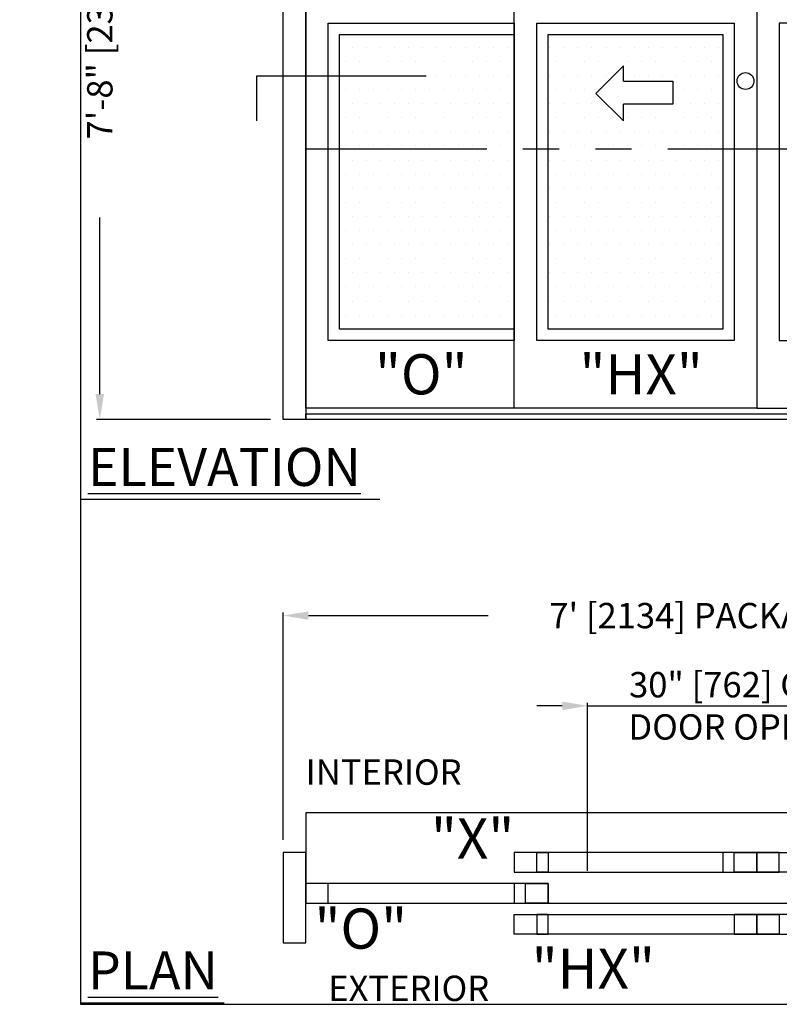
# Model space of a CAD drawing. Units: inches. Extents: x 10374 to 13700, y 5638 to 5918.
# Drawn here: x 10374 to 10441, y 5745 to 5832 of the extents above; entities that cross this region are included whole.
import ezdxf

# ---------------------------------------------------------------- set-up
doc = ezdxf.new("R2010")
doc.units = ezdxf.units.IN
doc.header["$MEASUREMENT"] = 0
doc.header["$PDSIZE"] = -1
doc.linetypes.add('PHANTOM', pattern=[2.5, 1.25, -0.25, 0.25, -0.25, 0.25, -0.25])
doc.layers.get('0').update_dxf_attribs({"lineweight": 25})
doc.layers.get('Defpoints').update_dxf_attribs({"lineweight": 0})
for name, color, linetype, lineweight in [('DHB - ELEVATION', 7, 'PHANTOM', 25), ('DIM', 7, 'Continuous', 25), ('NOTES', 7, 'Continuous', 25), ('OBJECTS', 7, 'Continuous', 25)]:
    doc.layers.add(name, color=color, linetype=linetype, lineweight=lineweight)
doc.layers.add('ZOOM BOUNDARY', color=40, linetype='Continuous', lineweight=25, plot=False)
doc.styles.add('DIM', font='ARRomD.shx')
doc.dimstyles.get("Standard").update_dxf_attribs({"dimscale": 0, "dimtxt": 0.36, "dimasz": 0.4, "dimexe": 0.05, "dimexo": 0.2, "dimgap": 0.125, "dimtad": 0, "dimdec": 5, "dimzin": 0, "dimdsep": 46, "dimlunit": 4, "dimtxsty": 'DIM', "dimcen": 0.09, "dimclrd": 256, "dimclre": 256, "dimclrt": 256, "dimadec": 0, "dimazin": 0, "dimtfac": 1, "dimtdec": 4, "dimtofl": 0, "dimtmove": 0, "dimatfit": 3, "dimfxl": 1, "dimfrac": 2, "dimtolj": 1, "dimtzin": 0, "dimlwd": -1, "dimlwe": -1, "dimarcsym": 0})
pattern_1 = [(0, (165.9405, 9e-13), (0.625, 1.25), [0, -1.25])]

# ---------------------------------------------------------------- blocks, each defined once
blk = doc.blocks.new('*D5016')
at = {"layer": 'Defpoints', "color": 0}
for p in [(10381.052, 5889.002), (10399.306, 5889.002), (10397.306, 5797.002)]:
    blk.add_point(p, dxfattribs=at)
at = {"layer": 'DIM'}
for p, q in [((10396.182, 5889.002), (10380.771, 5889.002)), ((10381.052, 5886.755), (10381.052, 5871.106)), ((10381.052, 5799.25), (10381.052, 5814.899)), ((10396.182, 5797.002), (10380.771, 5797.002))]:
    blk.add_line(p, q, dxfattribs=at)
for points in [[(10381.426, 5886.755), (10380.677, 5886.755), (10381.052, 5889.002)], [(10380.677, 5799.25), (10381.426, 5799.25), (10381.052, 5797.002)]]:
    blk.add_solid(points, dxfattribs=at)
at = {"layer": 'DIM', "insert": (10381.052, 5843.002), "char_height": 2.2476, "attachment_point": 5, "rotation": 90, "style": 'DIM'}
blk.add_mtext('\\A1;{7\'-8" [2337] PACKAGE HEIGHT}', dxfattribs=at)
blk = doc.blocks.new('pfeil1')
at = {"color": 0, "linetype": 'ByBlock', "lineweight": -2}
for points in [[(3.67, -15.77), (3.67, 0), (-3.67, 0), (-3.67, -15.77)], [(3.67, -15.77), (8.59, -15.77), (-0.26, -24.73), (-0.26, -24.73), (-9.1, -15.77), (-3.67, -15.77)]]:
    blk.add_lwpolyline(points, dxfattribs=at)
blk = doc.blocks.new('*D5017')
at = {"layer": 'Defpoints', "color": 0}
for p in [(10481.306, 5779.611), (10397.306, 5758.611), (10481.306, 5758.611)]:
    blk.add_point(p, dxfattribs=at)
at = {"layer": 'DIM'}
for p, q in [((10397.306, 5759.735), (10397.306, 5779.892)), ((10399.554, 5779.611), (10415.492, 5779.611)), ((10479.058, 5779.611), (10463.12, 5779.611)), ((10481.306, 5759.735), (10481.306, 5779.892))]:
    blk.add_line(p, q, dxfattribs=at)
for points in [[(10399.554, 5779.986), (10399.554, 5779.237), (10397.306, 5779.611)], [(10479.058, 5779.237), (10479.058, 5779.986), (10481.306, 5779.611)]]:
    blk.add_solid(points, dxfattribs=at)
at = {"layer": 'DIM', "insert": (10439.306, 5779.611), "char_height": 2.2476, "attachment_point": 5, "style": 'DIM'}
blk.add_mtext("\\A1;{7' [2134] PACKAGE WIDTH}", dxfattribs=at)
blk = doc.blocks.new('*D5018')
at = {"layer": 'Defpoints', "color": 0}
for p in [(10454.306, 5771.611), (10424.306, 5755.861), (10454.306, 5755.861)]:
    blk.add_point(p, dxfattribs=at)
at = {"layer": 'DIM'}
for p, q in [((10422.058, 5771.611), (10419.811, 5771.611)), ((10424.306, 5756.985), (10424.306, 5771.892)), ((10424.306, 5771.611), (10454.306, 5771.611)), ((10454.306, 5756.985), (10454.306, 5771.892)), ((10456.554, 5771.611), (10458.801, 5771.611))]:
    blk.add_line(p, q, dxfattribs=at)
for points in [[(10422.058, 5771.237), (10422.058, 5771.986), (10424.306, 5771.611)], [(10456.554, 5771.986), (10456.554, 5771.237), (10454.306, 5771.611)]]:
    blk.add_solid(points, dxfattribs=at)
at = {"layer": 'DIM', "insert": (10439.306, 5771.611), "char_height": 2.2476, "attachment_point": 5, "style": 'DIM'}
blk.add_mtext('\\A1;{30" [762] CLEAR\\PDOOR OPENING}', dxfattribs=at)

msp = doc.modelspace()

# ---------------------------------------------------------------- hatches: boundary and pattern name
h = msp.add_hatch()
h.set_pattern_fill('DOTS', color=256, scale=20, style=0)
h.set_pattern_definition(pattern_1)
h.paths.add_polyline_path([(10417.806082, 5831.127194), (10417.806082, 5805.002194), (10402.306082, 5805.002194), (10402.306082, 5831.127194)])
h = msp.add_hatch()
h.set_pattern_fill('DOTS', color=256, scale=20, style=0)
h.set_pattern_definition(pattern_1)
h.paths.add_polyline_path([(10436.306082, 5805.002194), (10436.306082, 5831.127194), (10420.806082, 5831.127194), (10420.806082, 5805.002194)])
h.paths.add_polyline_path([(10425.033967, 5825.906859), (10427.503632, 5828.344997), (10427.503632, 5826.989888), (10431.849379, 5826.989888), (10431.849379, 5824.965358), (10427.503632, 5824.965358), (10427.503632, 5823.46872)])

# ---------------------------------------------------------------- linework, layer by layer
for p, q in [((10379.366877, 5789.927047), (10405.891951, 5789.927047)), ((10379.342618, 5745.286181), (10392.081669, 5745.286181))]:
    msp.add_line(p, q)
for points in [[(10399.306082, 5889.002194), (10399.306082, 5797.002194), (10397.306082, 5797.002194), (10397.306082, 5889.002194), (10399.306082, 5889.002194)], [(10417.806082, 5798.002194), (10399.306082, 5798.002194), (10399.306082, 5881.127194), (10420.806082, 5881.127194), (10420.806082, 5835.127194)]]:
    msp.add_lwpolyline(points)
for points in [[(10439.306082, 5835.127194), (10439.306082, 5798.002194), (10417.806082, 5798.002194), (10417.806082, 5835.127194)], [(10439.306082, 5835.127194), (10439.306082, 5798.002194), (10460.806082, 5798.002194), (10460.806082, 5835.127194)], [(10417.806082, 5832.127194), (10417.806082, 5804.002194), (10401.306082, 5804.002194), (10401.306082, 5832.127194)], [(10437.306082, 5832.127194), (10437.306082, 5804.002194), (10419.806082, 5804.002194), (10419.806082, 5832.127194)], [(10441.306082, 5832.127194), (10441.306082, 5804.002194), (10458.806082, 5804.002194), (10458.806082, 5832.127194)], [(10417.806082, 5831.127194), (10417.806082, 5805.002194), (10402.306082, 5805.002194), (10402.306082, 5831.127194)], [(10436.306082, 5831.127194), (10436.306082, 5805.002194), (10420.806082, 5805.002194), (10420.806082, 5831.127194)], [(10399.306082, 5797.002194), (10399.306082, 5797.502194), (10479.306082, 5797.502194), (10479.306082, 5797.002194)], [(10399.306082, 5762.111327), (10399.306082, 5754.111327), (10479.306082, 5754.111327), (10479.306082, 5762.111327)], [(10397.306082, 5758.611327), (10397.306082, 5750.611327), (10399.306082, 5750.611327), (10399.306082, 5758.611327)], [(10439.306082, 5756.861327), (10439.306082, 5758.611327), (10417.806082, 5758.611327), (10417.806082, 5756.861327)], [(10417.806082, 5758.611327), (10417.806082, 5756.861327), (10419.806082, 5756.861327), (10419.806082, 5758.611327)], [(10419.806082, 5756.861327), (10419.806082, 5758.611327), (10420.806082, 5758.611327), (10420.806082, 5756.861327)], [(10437.306082, 5756.861327), (10437.306082, 5758.611327), (10436.306082, 5758.611327), (10436.306082, 5756.861327)], [(10439.306082, 5758.611327), (10439.306082, 5756.861327), (10437.306082, 5756.861327), (10437.306082, 5758.611327)], [(10439.306082, 5756.861327), (10439.306082, 5758.611327), (10460.806082, 5758.611327), (10460.806082, 5756.861327)], [(10439.306082, 5758.611327), (10439.306082, 5756.861327), (10441.306082, 5756.861327), (10441.306082, 5758.611327)], [(10420.806082, 5754.111327), (10420.806082, 5755.861327), (10399.306082, 5755.861327), (10399.306082, 5754.111327)], [(10399.306082, 5755.861327), (10399.306082, 5754.111327), (10401.306082, 5754.111327), (10401.306082, 5755.861327)], [(10418.806082, 5754.111327), (10418.806082, 5755.861327), (10417.806082, 5755.861327), (10417.806082, 5754.111327)], [(10420.806082, 5755.861327), (10420.806082, 5754.111327), (10418.806082, 5754.111327), (10418.806082, 5755.861327)], [(10439.306082, 5753.111327), (10439.306082, 5751.361327), (10417.806082, 5751.361327), (10417.806082, 5753.111327)], [(10417.806082, 5751.361327), (10417.806082, 5753.111327), (10419.806082, 5753.111327), (10419.806082, 5751.361327)], [(10419.806082, 5753.111327), (10419.806082, 5751.361327), (10420.806082, 5751.361327), (10420.806082, 5753.111327)], [(10439.306082, 5751.361327), (10439.306082, 5753.111327), (10437.306082, 5753.111327), (10437.306082, 5751.361327)], [(10439.306082, 5753.111327), (10439.306082, 5751.361327), (10460.806082, 5751.361327), (10460.806082, 5753.111327)], [(10439.306082, 5751.361327), (10439.306082, 5753.111327), (10441.306082, 5753.111327), (10441.306082, 5751.361327)]]:
    msp.add_lwpolyline(points, close=True)
msp.add_circle((10438.306082, 5827.002194), 0.75)
at = {"layer": 'DHB - ELEVATION', "ltscale": 12.843}
msp.add_line((10399.306082, 5821.002194), (10479.306082, 5821.002194), dxfattribs=at)
at = {"layer": 'NOTES'}
msp.add_lwpolyline([(10394.978956, 5823.472384), (10394.978956, 5827.472384), (10409.978956, 5827.472384)], dxfattribs=at)
at = {"layer": 'ZOOM BOUNDARY'}
msp.add_lwpolyline([(10379.342618, 5915.038165), (10379.342618, 5745.150827), (10527.125451, 5745.150827), (10527.125451, 5915.038165)], close=True, dxfattribs=at)

# ---------------------------------------------------------------- block references
at = {"layer": 'OBJECTS', "xscale": -0.2755905511810308, "yscale": 0.2755905511810308, "zscale": 0.2755905511811024, "rotation": 270}
msp.add_blockref('pfeil1', (10431.849379, 5825.977623), dxfattribs=at)

# ---------------------------------------------------------------- texts
at = {"layer": 'NOTES', "style": 'DIM'}
for s, insert, char_height, width, attachment_point in [('{"\\FARItal.shx|c0;O\\FARRomD.shx|c0;"}', (10409.556082, 5801.002194), 3.564, 4, 5), ('{"\\FARItal.shx|c0;HX\\FARROMD.SHX|c0;"}', (10429.056082, 5801.002194), 3.564, 4, 5), ('{\\LELEVATION}', (10379.99913, 5792.791211), 3.37213902, 34.72313943, 4), ('{INTERIOR}', (10399.306082, 5765.447827), 2.248, 18.32804001, 4), ('{"\\FARItal.shx|c0;X\\FARRomD.shx|c0;"}', (10417.806082, 5759.852452), 3.564, 11.64951151, 6), ('{"\\FARItal.shx|c0;O\\FARRomD.shx|c0;"}', (10400.088601, 5751.861327), 3.564, 4, 4), ('{\\LPLAN}', (10379.99913, 5748.150344), 3.372139, 25.26323943, 4), ('{"\\FARItal.shx|c0;HX\\FARRomD.shx|c0;"}', (10424.81082, 5748.313019), 3.564, 4, 5), ('{EXTERIOR}', (10401.306082, 5746.274827), 2.248, 23.7971874, 4)]:
    msp.add_mtext(s, dxfattribs=dict(at, insert=insert, char_height=char_height, width=width, attachment_point=attachment_point))

# ---------------------------------------------------------------- dimensions: what is measured, and where the dimension line sits
at = {"layer": 'DIM'}
dim = msp.add_linear_dim(base=(10381.051731, 5889.002194), p1=(10397.306082, 5797.002194), p2=(10399.306082, 5889.002194), angle=90, text='{<> PACKAGE HEIGHT}', dimstyle='Standard', override={"dimscale": 5.619, "dimtxt": 0.4, "dimlfac": 1, "dimlunit": 4, "dimtolj": 1}, dxfattribs=at)
dim.commit()
dim.dimension.update_dxf_attribs({"geometry": '*D5016', "text_midpoint": (10381.051731, 5843.002194)})
for base, p1, p2, text, override, picture, middle in [((10481.306082, 5779.611327), (10397.306082, 5758.611327), (10481.306082, 5758.611327), '{<> PACKAGE WIDTH}', {"dimscale": 5.619, "dimtxt": 0.4, "dimtolj": 1}, '*D5017', (10439.306082, 5779.611327)), ((10454.306082, 5771.611327), (10424.306082, 5755.861327), (10454.306082, 5755.861327), '{<>[] CLEAR\\PDOOR OPENING}', {"dimscale": 5.619, "dimtxt": 0.4, "dimlunit": 5, "dimpost": '"', "dimtofl": 1, "dimtolj": 1}, '*D5018', (10439.306082, 5771.611327))]:
    dim = msp.add_linear_dim(base=base, p1=p1, p2=p2, text=text, dimstyle='Standard', override=override, dxfattribs=at)
    dim.commit()
    dim.dimension.update_dxf_attribs({"geometry": picture, "text_midpoint": middle, "dimtype": 160})

doc.saveas('drawing.dxf')
